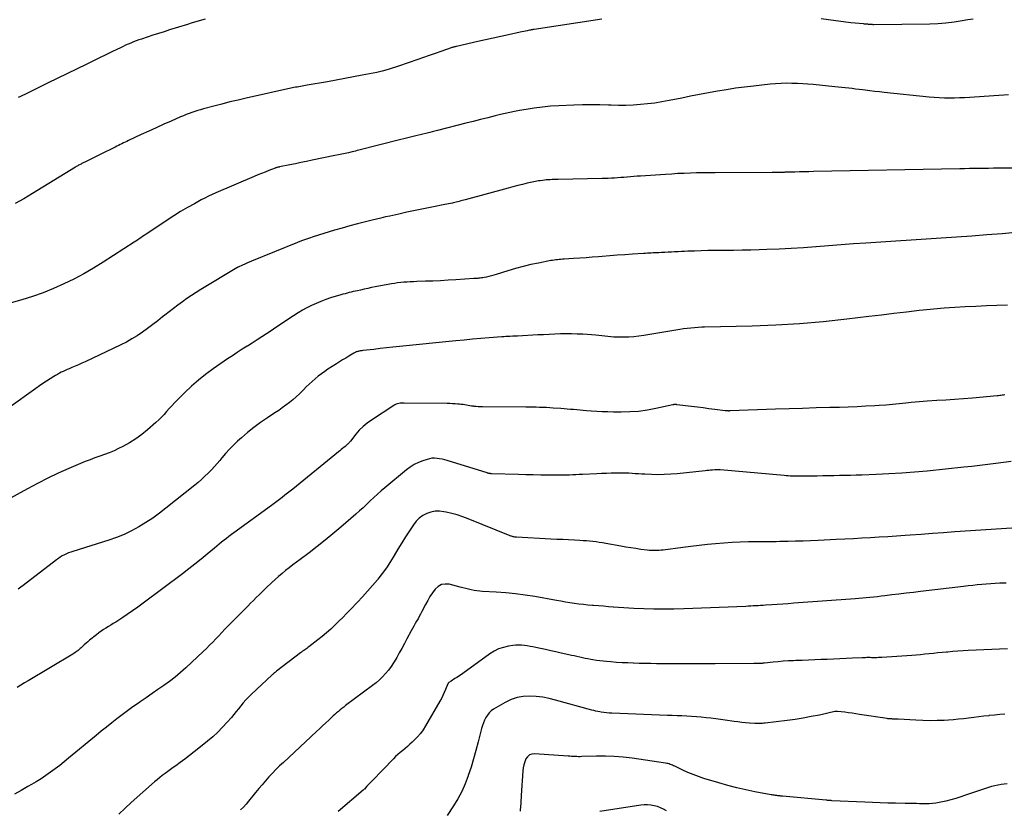
# Model space of a CAD drawing. Units: feet. Extents: x 1995000 to 2000003, y 595000 to 600000.
# Drawn here: x 1995195 to 1995373, y 596199 to 596343 of the extents above; entities that cross this region are included whole.
import ezdxf

# ---------------------------------------------------------------- set-up
doc = ezdxf.new("R2010")
doc.units = ezdxf.units.FT
doc.header["$LTSCALE"] = 100
doc.header["$MEASUREMENT"] = 0
doc.layers.add('CONTOUR INDEX', color=32, linetype='Continuous', lineweight=25)
doc.layers.add('CONTOUR INTERMEDIATE', color=40, linetype='Continuous', lineweight=15)

msp = doc.modelspace()

# ---------------------------------------------------------------- linework, layer by layer
at = {"layer": 'CONTOUR INDEX', "lineweight": 25, "flags": 128}
for points, elevation in [([(1995300.28, 596342.67), (1995287.98, 596340.8), (1995287.87, 596340.78), (1995287.76, 596340.77), (1995287.66, 596340.75), (1995287.55, 596340.73), (1995287.45, 596340.71), (1995287.34, 596340.69), (1995287.24, 596340.67), (1995287.13, 596340.65), (1995286.71, 596340.56), (1995286.4, 596340.49), (1995286.08, 596340.42), (1995285.77, 596340.35), (1995285.46, 596340.28), (1995283.3, 596339.81), (1995281.91, 596339.5), (1995280.52, 596339.2), (1995279.13, 596338.89), (1995277.74, 596338.58), (1995273.88, 596337.72), (1995273.76, 596337.69), (1995273.64, 596337.66), (1995273.52, 596337.63), (1995273.39, 596337.6), (1995273.27, 596337.56), (1995273.15, 596337.53), (1995273.03, 596337.49), (1995272.91, 596337.45), (1995271.05, 596336.79), (1995270, 596336.42), (1995268.95, 596336.05), (1995267.89, 596335.68), (1995266.84, 596335.32), (1995263.38, 596334.12), (1995262.81, 596333.93), (1995262.24, 596333.75), (1995261.66, 596333.58), (1995261.08, 596333.41), (1995260.4, 596333.23), (1995260.16, 596333.17), (1995259.92, 596333.11), (1995259.67, 596333.05), (1995259.42, 596333), (1995256.77, 596332.48), (1995255.19, 596332.17), (1995253.61, 596331.87), (1995252.03, 596331.59), (1995250.45, 596331.31), (1995246.8, 596330.69), (1995246.5, 596330.63), (1995246.2, 596330.58), (1995245.89, 596330.53), (1995245.59, 596330.47), (1995245.29, 596330.41), (1995244.99, 596330.35), (1995244.69, 596330.29), (1995244.39, 596330.23), (1995235.72, 596328.32), (1995234.24, 596327.98), (1995232.77, 596327.63), (1995231.3, 596327.26), (1995229.83, 596326.88), (1995227.96, 596326.38), (1995227.43, 596326.23), (1995226.91, 596326.07), (1995226.38, 596325.9), (1995225.87, 596325.73), (1995225.35, 596325.54), (1995224.84, 596325.34), (1995224.33, 596325.14), (1995223.82, 596324.92), (1995222.1, 596324.18), (1995220.74, 596323.58), (1995219.38, 596322.97), (1995218.03, 596322.35), (1995216.68, 596321.72), (1995214.37, 596320.63), (1995214.06, 596320.48), (1995213.76, 596320.34), (1995213.45, 596320.19), (1995213.15, 596320.04), (1995212.85, 596319.89), (1995212.54, 596319.74), (1995212.24, 596319.59), (1995211.94, 596319.44), (1995209.2, 596318.09), (1995208.6, 596317.8), (1995207.99, 596317.5), (1995207.39, 596317.2), (1995206.79, 596316.9), (1995205.87, 596316.45), (1995205.73, 596316.37), (1995205.58, 596316.3), (1995205.44, 596316.22), (1995205.3, 596316.14), (1995205.16, 596316.06), (1995205.02, 596315.98), (1995204.88, 596315.9), (1995204.75, 596315.82), (1995196.9, 596311), (1995195.35, 596310.08), (1995193.79, 596309.19)], 920), ([(1995367.65, 596342.69), (1995366.73, 596342.52), (1995365.65, 596342.33), (1995364.19, 596342.11), (1995362.73, 596341.94), (1995361.25, 596341.84), (1995359.78, 596341.78), (1995349.63, 596341.66), (1995349.51, 596341.66), (1995349.39, 596341.67), (1995349.27, 596341.67), (1995349.15, 596341.68), (1995349.03, 596341.69), (1995348.92, 596341.7), (1995348.8, 596341.71), (1995348.68, 596341.72), (1995348.53, 596341.73), (1995348.34, 596341.75), (1995348.15, 596341.76), (1995347.96, 596341.78), (1995347.77, 596341.8), (1995345.45, 596342.02), (1995344.11, 596342.17), (1995342.76, 596342.33), (1995341.42, 596342.52), (1995340.08, 596342.72)], 920), ([(1995373.39, 596274.49), (1995373.17, 596274.45), (1995372.95, 596274.41), (1995372.72, 596274.38), (1995372.5, 596274.35), (1995372.27, 596274.32), (1995372.05, 596274.3), (1995367.53, 596273.91), (1995365.92, 596273.78), (1995364.31, 596273.65), (1995362.69, 596273.54), (1995361.08, 596273.43), (1995359.3, 596273.32), (1995358.57, 596273.27), (1995357.85, 596273.21), (1995357.13, 596273.15), (1995356.4, 596273.07), (1995355.43, 596272.97), (1995354.22, 596272.85), (1995353.02, 596272.74), (1995351.8, 596272.64), (1995350.59, 596272.55), (1995349.81, 596272.5), (1995348.21, 596272.4), (1995346.61, 596272.31), (1995345, 596272.25), (1995343.4, 596272.21), (1995341.67, 596272.17), (1995339.19, 596272.1), (1995336.72, 596272.03), (1995334.25, 596271.95), (1995331.78, 596271.87)], 900), ([(1995331.78, 596271.87), (1995323.58, 596271.56), (1995323.52, 596271.56), (1995323.47, 596271.56), (1995323.42, 596271.56), (1995323.36, 596271.55), (1995323.31, 596271.55), (1995323.25, 596271.56), (1995323.2, 596271.56), (1995323.15, 596271.56), (1995323.06, 596271.57), (1995322.96, 596271.57), (1995322.86, 596271.58), (1995322.76, 596271.59), (1995322.66, 596271.6), (1995320.76, 596271.84), (1995319.71, 596271.97), (1995318.66, 596272.1), (1995317.62, 596272.24), (1995316.57, 596272.37), (1995313.91, 596272.7), (1995313.82, 596272.71), (1995313.73, 596272.72), (1995313.63, 596272.72), (1995313.54, 596272.72), (1995313.39, 596272.72), (1995313.37, 596272.72), (1995313.36, 596272.72), (1995313.34, 596272.72), (1995313.32, 596272.71), (1995313.25, 596272.7), (1995313.24, 596272.69), (1995313.22, 596272.69), (1995313.2, 596272.69), (1995313.18, 596272.68), (1995310.09, 596272), (1995308.53, 596271.71), (1995306.95, 596271.49), (1995305.37, 596271.38), (1995303.77, 596271.35), (1995302.37, 596271.36), (1995301.36, 596271.38), (1995300.35, 596271.42), (1995299.34, 596271.48), (1995298.33, 596271.55), (1995297.48, 596271.61), (1995296.9, 596271.66), (1995296.32, 596271.71), (1995295.73, 596271.75), (1995295.15, 596271.8), (1995294.56, 596271.85), (1995293.98, 596271.89), (1995293.4, 596271.94), (1995292.81, 596271.98), (1995291.45, 596272.09), (1995290.83, 596272.13), (1995290.21, 596272.16), (1995289.59, 596272.19), (1995288.97, 596272.21), (1995288.35, 596272.22), (1995287.73, 596272.24), (1995287.11, 596272.24), (1995286.49, 596272.25), (1995278.59, 596272.29), (1995278.21, 596272.29), (1995277.83, 596272.31), (1995277.45, 596272.35), (1995277.08, 596272.39), (1995276.96, 596272.4), (1995276.64, 596272.45), (1995276.33, 596272.49), (1995276.01, 596272.55), (1995275.7, 596272.61), (1995275.39, 596272.66), (1995275.08, 596272.71), (1995274.76, 596272.75), (1995274.44, 596272.78), (1995274.11, 596272.81), (1995273.63, 596272.85), (1995273.14, 596272.88), (1995272.66, 596272.9), (1995272.17, 596272.91), (1995264.38, 596272.99), (1995264.14, 596272.99), (1995263.89, 596272.98), (1995263.65, 596272.95), (1995263.41, 596272.91), (1995263.17, 596272.85), (1995262.94, 596272.78), (1995262.72, 596272.67), (1995262.51, 596272.55), (1995258.43, 596269.9), (1995257.65, 596269.35), (1995256.92, 596268.74), (1995256.25, 596268.07), (1995255.62, 596267.35), (1995254.62, 596266.08), (1995254.52, 596265.96), (1995254.42, 596265.84), (1995254.32, 596265.73), (1995254.22, 596265.62), (1995254.11, 596265.51), (1995254, 596265.4), (1995253.89, 596265.3), (1995253.77, 596265.2), (1995253.49, 596264.97), (1995253.22, 596264.76), (1995252.96, 596264.55), (1995252.7, 596264.34), (1995252.44, 596264.13), (1995244.15, 596257.39), (1995243.68, 596257), (1995243.2, 596256.63), (1995242.72, 596256.25), (1995242.25, 596255.88), (1995241.76, 596255.51), (1995241.28, 596255.15), (1995240.79, 596254.78), (1995240.3, 596254.43), (1995233.49, 596249.47), (1995233.04, 596249.13), (1995232.59, 596248.79), (1995232.14, 596248.44), (1995231.7, 596248.09), (1995231.26, 596247.73), (1995230.83, 596247.37), (1995230.39, 596247.01), (1995229.96, 596246.65), (1995228.64, 596245.55), (1995227.53, 596244.64), (1995226.42, 596243.75), (1995225.29, 596242.88), (1995224.16, 596242.01), (1995216.99, 596236.67), (1995216.04, 596235.97), (1995215.08, 596235.29), (1995214.11, 596234.63), (1995213.13, 596233.98), (1995212.03, 596233.26), (1995211.59, 596232.98), (1995211.15, 596232.7), (1995210.71, 596232.43), (1995210.26, 596232.16), (1995209.82, 596231.88), (1995209.39, 596231.59), (1995208.97, 596231.28), (1995208.56, 596230.96), (1995207.28, 596229.94), (1995206.96, 596229.67), (1995206.64, 596229.4), (1995206.33, 596229.12), (1995206.02, 596228.84), (1995205.76, 596228.59), (1995205.58, 596228.43), (1995205.41, 596228.27), (1995205.22, 596228.12), (1995205.04, 596227.98), (1995204.85, 596227.84), (1995204.65, 596227.7), (1995204.45, 596227.57), (1995204.25, 596227.45), (1995196.12, 596222.61), (1995195.45, 596222.2), (1995194.79, 596221.79), (1995194.14, 596221.36)], 900), ([(1995373.44, 596216.53), (1995372.49, 596216.45), (1995371.53, 596216.37), (1995370.58, 596216.27), (1995370.5, 596216.26), (1995369.59, 596216.16), (1995368.68, 596216.05), (1995367.76, 596215.94), (1995366.85, 596215.82), (1995365.94, 596215.7), (1995365.03, 596215.6), (1995364.11, 596215.52), (1995363.19, 596215.46), (1995362.43, 596215.41), (1995361.13, 596215.36), (1995359.84, 596215.34), (1995358.54, 596215.37), (1995357.24, 596215.42), (1995354.08, 596215.61), (1995353.88, 596215.62), (1995353.69, 596215.63), (1995353.49, 596215.64), (1995353.3, 596215.64), (1995353.19, 596215.65), (1995353.05, 596215.65), (1995352.9, 596215.66), (1995352.76, 596215.66), (1995352.61, 596215.67), (1995352.47, 596215.67), (1995352.33, 596215.69), (1995352.18, 596215.7), (1995352.04, 596215.72), (1995347.02, 596216.49), (1995346.36, 596216.59), (1995345.69, 596216.69), (1995345.03, 596216.78), (1995344.36, 596216.87), (1995343.06, 596217.04), (1995342.95, 596217.05), (1995342.79, 596217.03), (1995342.73, 596217.02), (1995342.67, 596217.01), (1995342.6, 596217), (1995342.54, 596216.99), (1995339.75, 596216.38), (1995338.29, 596216.09), (1995336.83, 596215.82), (1995335.36, 596215.59), (1995333.88, 596215.39), (1995329.9, 596214.9), (1995329.66, 596214.88), (1995329.43, 596214.86), (1995329.19, 596214.84), (1995328.95, 596214.83), (1995328.72, 596214.83), (1995328.48, 596214.83), (1995328.24, 596214.84), (1995328.01, 596214.86), (1995327.08, 596214.93), (1995326.37, 596214.99), (1995325.67, 596215.05), (1995324.97, 596215.13), (1995324.28, 596215.22), (1995322.68, 596215.44), (1995321.81, 596215.56), (1995320.93, 596215.67), (1995320.06, 596215.78), (1995319.19, 596215.89), (1995318.31, 596215.98), (1995317.44, 596216.06), (1995316.56, 596216.13), (1995315.68, 596216.18), (1995314.8, 596216.21), (1995313.92, 596216.25), (1995313.04, 596216.29), (1995312.16, 596216.32), (1995302.1, 596216.69), (1995301.61, 596216.72), (1995301.12, 596216.76), (1995300.63, 596216.82), (1995300.14, 596216.9), (1995299.93, 596216.94), (1995299.55, 596217.02), (1995299.17, 596217.1), (1995298.8, 596217.19), (1995298.43, 596217.28), (1995291.85, 596219.1), (1995290.69, 596219.38), (1995289.53, 596219.6), (1995288.35, 596219.73), (1995287.17, 596219.82), (1995286, 596219.76), (1995284.87, 596219.57), (1995283.79, 596219.19), (1995282.74, 596218.68), (1995280.63, 596217.43), (1995280.2, 596217.13), (1995279.81, 596216.78), (1995279.49, 596216.38), (1995279.2, 596215.93), (1995278.97, 596215.45), (1995278.76, 596214.96), (1995278.58, 596214.45), (1995278.43, 596213.93), (1995277.82, 596211.49), (1995277.42, 596209.96), (1995276.99, 596208.44), (1995276.52, 596206.93), (1995276.03, 596205.43), (1995276, 596205.33), (1995275.45, 596203.91), (1995274.83, 596202.53), (1995274.11, 596201.19), (1995273.33, 596199.89), (1995272.17, 596198.12)], 880)]:
    msp.add_lwpolyline(points, dxfattribs=dict(at, elevation=elevation))
at = {"layer": 'CONTOUR INTERMEDIATE', "lineweight": 25, "flags": 128}
for points, elevation in [([(1995228.26, 596342.65), (1995227.62, 596342.47), (1995226.98, 596342.29), (1995226.35, 596342.1), (1995225.71, 596341.91), (1995225.08, 596341.71), (1995221.81, 596340.7), (1995220.8, 596340.38), (1995219.78, 596340.05), (1995218.76, 596339.73), (1995217.74, 596339.4), (1995216.69, 596339.05), (1995216.2, 596338.89), (1995215.72, 596338.72), (1995215.24, 596338.53), (1995214.77, 596338.33), (1995214.3, 596338.13), (1995213.83, 596337.92), (1995213.37, 596337.7), (1995212.91, 596337.48), (1995211.45, 596336.77), (1995210.26, 596336.2), (1995209.07, 596335.62), (1995207.88, 596335.04), (1995206.69, 596334.46), (1995199.75, 596331.09), (1995198.79, 596330.62), (1995197.82, 596330.15), (1995196.85, 596329.68), (1995195.89, 596329.2), (1995194.75, 596328.65), (1995194.35, 596328.46)], 924), ([(1995374.11, 596328.94), (1995373.23, 596328.87), (1995372.34, 596328.81), (1995371.45, 596328.75), (1995367.04, 596328.46), (1995366.12, 596328.41), (1995365.2, 596328.37), (1995364.28, 596328.35), (1995363.36, 596328.34), (1995362.44, 596328.35), (1995361.52, 596328.39), (1995360.61, 596328.45), (1995359.69, 596328.53), (1995351.53, 596329.37), (1995350.66, 596329.46), (1995349.8, 596329.56), (1995348.93, 596329.66), (1995348.07, 596329.77), (1995347.59, 596329.83), (1995346.96, 596329.9), (1995346.34, 596329.98), (1995345.71, 596330.05), (1995345.08, 596330.12), (1995344.45, 596330.19), (1995343.82, 596330.25), (1995343.19, 596330.32), (1995342.56, 596330.38), (1995338.61, 596330.78), (1995337.67, 596330.86), (1995336.74, 596330.93), (1995335.8, 596330.98), (1995334.86, 596331.01), (1995334.76, 596331.01), (1995333.77, 596331.02), (1995332.79, 596330.99), (1995331.8, 596330.93), (1995330.82, 596330.85), (1995327.8, 596330.53), (1995326.16, 596330.33), (1995324.52, 596330.11), (1995322.89, 596329.86), (1995321.26, 596329.58), (1995319.63, 596329.28), (1995318.01, 596328.97), (1995316.39, 596328.66), (1995314.76, 596328.34), (1995312.47, 596327.88), (1995311.18, 596327.65), (1995309.88, 596327.44), (1995308.57, 596327.28), (1995307.26, 596327.16), (1995305.94, 596327.07), (1995304.62, 596327.02), (1995303.31, 596327.02), (1995301.99, 596327.05), (1995301.49, 596327.07), (1995299.92, 596327.11), (1995298.35, 596327.13), (1995296.78, 596327.11), (1995295.21, 596327.07), (1995292.45, 596326.95), (1995290.96, 596326.86), (1995289.47, 596326.72), (1995287.99, 596326.53), (1995286.51, 596326.29), (1995285.3, 596326.07), (1995284.43, 596325.9), (1995283.57, 596325.73), (1995282.71, 596325.53), (1995281.85, 596325.33), (1995280.9, 596325.09), (1995279.57, 596324.76), (1995278.25, 596324.43), (1995276.92, 596324.09), (1995275.59, 596323.76), (1995270.43, 596322.44), (1995269.96, 596322.32), (1995269.49, 596322.21), (1995269.02, 596322.09), (1995268.55, 596321.97), (1995267.51, 596321.72), (1995266.52, 596321.48), (1995265.53, 596321.23), (1995264.54, 596320.99), (1995263.55, 596320.74), (1995256.15, 596318.88), (1995255.85, 596318.8), (1995255.54, 596318.73), (1995255.24, 596318.65), (1995254.94, 596318.58), (1995254.31, 596318.43), (1995253.69, 596318.29), (1995253.06, 596318.15), (1995252.44, 596318.02), (1995251.82, 596317.89), (1995247.71, 596317.05), (1995246.69, 596316.84), (1995245.66, 596316.63), (1995244.64, 596316.43), (1995243.62, 596316.22), (1995241.78, 596315.85), (1995241.67, 596315.83), (1995241.57, 596315.81), (1995241.47, 596315.78), (1995241.36, 596315.75), (1995241.26, 596315.73), (1995241.16, 596315.69), (1995241.06, 596315.66), (1995240.96, 596315.62), (1995239.83, 596315.18), (1995239.16, 596314.92), (1995238.5, 596314.66), (1995237.84, 596314.39), (1995237.18, 596314.11), (1995230.19, 596311.12), (1995229.53, 596310.82), (1995228.87, 596310.51), (1995228.21, 596310.19), (1995227.57, 596309.85), (1995226.32, 596309.17), (1995225.06, 596308.47), (1995223.82, 596307.74), (1995222.6, 596306.98), (1995221.39, 596306.2), (1995217.84, 596303.83), (1995217.53, 596303.62), (1995217.22, 596303.41), (1995216.92, 596303.2), (1995216.62, 596302.99), (1995216.31, 596302.78), (1995216.01, 596302.57), (1995215.7, 596302.37), (1995215.39, 596302.17), (1995209.74, 596298.54), (1995208, 596297.47), (1995206.23, 596296.45), (1995204.43, 596295.5), (1995202.6, 596294.6), (1995200.73, 596293.78), (1995198.84, 596293.02), (1995196.92, 596292.35), (1995194.97, 596291.74), (1995188.5, 596289.89)], 916), ([(1995380.14, 596315.65), (1995372.21, 596315.6), (1995371.34, 596315.6), (1995370.47, 596315.59), (1995369.6, 596315.58), (1995368.73, 596315.56), (1995367.86, 596315.54), (1995366.99, 596315.53), (1995366.12, 596315.51), (1995365.25, 596315.5), (1995338.71, 596314.99), (1995337.86, 596314.98), (1995337, 596314.96), (1995336.15, 596314.94), (1995335.29, 596314.92), (1995333.8, 596314.88), (1995333.69, 596314.88), (1995333.58, 596314.87), (1995333.47, 596314.87), (1995333.36, 596314.86), (1995333.25, 596314.85), (1995333.15, 596314.85), (1995333.04, 596314.84), (1995332.93, 596314.84), (1995332.83, 596314.84), (1995332.72, 596314.83), (1995332.61, 596314.83), (1995332.51, 596314.83), (1995332.21, 596314.83), (1995331.96, 596314.83), (1995331.71, 596314.83), (1995331.45, 596314.83), (1995331.2, 596314.83), (1995320.83, 596314.8), (1995319.71, 596314.79), (1995318.58, 596314.78), (1995317.46, 596314.75), (1995316.34, 596314.72), (1995315.21, 596314.68), (1995314.09, 596314.63), (1995312.97, 596314.56), (1995311.85, 596314.49), (1995307.26, 596314.18), (1995306.67, 596314.14), (1995306.07, 596314.09), (1995305.48, 596314.04), (1995304.88, 596313.99), (1995304.82, 596313.99), (1995304.25, 596313.94), (1995303.69, 596313.9), (1995303.13, 596313.86), (1995302.56, 596313.82), (1995302, 596313.78), (1995301.44, 596313.75), (1995300.87, 596313.74), (1995300.31, 596313.72), (1995292.34, 596313.57), (1995291.98, 596313.57), (1995291.62, 596313.56), (1995291.27, 596313.55), (1995290.91, 596313.53), (1995290.55, 596313.51), (1995290.19, 596313.49), (1995289.84, 596313.45), (1995289.48, 596313.41), (1995289.05, 596313.35), (1995288.77, 596313.31), (1995288.48, 596313.26), (1995288.2, 596313.2), (1995287.92, 596313.14), (1995286.73, 596312.87), (1995285.86, 596312.66), (1995284.99, 596312.45), (1995284.12, 596312.23), (1995283.25, 596312), (1995275.48, 596309.89), (1995275.2, 596309.82), (1995274.93, 596309.74), (1995274.66, 596309.67), (1995274.38, 596309.59), (1995274.11, 596309.52), (1995273.84, 596309.45), (1995273.56, 596309.38), (1995273.29, 596309.32), (1995273.15, 596309.29), (1995272.81, 596309.21), (1995272.46, 596309.14), (1995272.12, 596309.07), (1995271.77, 596309), (1995269.44, 596308.56), (1995267.92, 596308.26), (1995266.41, 596307.95), (1995264.9, 596307.63), (1995263.4, 596307.3), (1995261.78, 596306.94), (1995260.98, 596306.76), (1995260.17, 596306.57), (1995259.37, 596306.38), (1995258.56, 596306.19), (1995257.35, 596305.89), (1995255.94, 596305.53), (1995254.53, 596305.16), (1995253.14, 596304.76), (1995251.74, 596304.35), (1995247.9, 596303.18), (1995247.18, 596302.94), (1995246.46, 596302.7), (1995245.75, 596302.43), (1995245.04, 596302.16), (1995236.68, 596298.74), (1995236.27, 596298.57), (1995235.86, 596298.39), (1995235.45, 596298.21), (1995235.04, 596298.03), (1995234.27, 596297.67), (1995234.24, 596297.66), (1995234.22, 596297.65), (1995234.2, 596297.64), (1995234.18, 596297.63), (1995234.09, 596297.58), (1995234.07, 596297.57), (1995234.05, 596297.56), (1995234.03, 596297.55), (1995234.01, 596297.54), (1995227.5, 596293.6), (1995226.64, 596293.07), (1995225.8, 596292.52), (1995224.96, 596291.96), (1995224.13, 596291.38), (1995223.32, 596290.78), (1995222.51, 596290.18), (1995221.71, 596289.56), (1995220.92, 596288.93), (1995220.55, 596288.63), (1995219.65, 596287.92), (1995218.74, 596287.22), (1995217.82, 596286.53), (1995216.9, 596285.86), (1995215.95, 596285.22), (1995214.98, 596284.62), (1995213.98, 596284.07), (1995212.96, 596283.56), (1995206.49, 596280.5), (1995205.89, 596280.22), (1995205.29, 596279.95), (1995204.68, 596279.68), (1995204.07, 596279.42), (1995203.57, 596279.22), (1995203.21, 596279.06), (1995202.86, 596278.9), (1995202.5, 596278.74), (1995202.15, 596278.57), (1995201.8, 596278.39), (1995201.45, 596278.2), (1995201.12, 596278.01), (1995200.78, 596277.8), (1995200.13, 596277.39), (1995199.48, 596276.97), (1995198.83, 596276.55), (1995198.2, 596276.11), (1995197.56, 596275.66), (1995192.61, 596272.12)], 912), ([(1995375.9, 596303.99), (1995372.93, 596303.73), (1995370.16, 596303.5), (1995367.4, 596303.28), (1995364.63, 596303.08), (1995361.86, 596302.89), (1995348.21, 596302.01), (1995345.95, 596301.86), (1995343.69, 596301.71), (1995341.44, 596301.54), (1995339.18, 596301.36), (1995339.12, 596301.35), (1995336.89, 596301.19), (1995334.66, 596301.04), (1995332.43, 596300.93), (1995330.2, 596300.85), (1995328.85, 596300.8), (1995327.29, 596300.76), (1995325.74, 596300.72), (1995324.19, 596300.7), (1995322.63, 596300.69), (1995321.94, 596300.69), (1995320.73, 596300.68), (1995319.53, 596300.66), (1995318.32, 596300.62), (1995317.11, 596300.58), (1995315.9, 596300.53), (1995315.3, 596300.5), (1995314.7, 596300.48), (1995314.1, 596300.45), (1995313.5, 596300.42), (1995313.48, 596300.42), (1995312.89, 596300.39), (1995312.3, 596300.36), (1995311.71, 596300.33), (1995311.12, 596300.3), (1995310.63, 596300.28), (1995310.28, 596300.26), (1995309.94, 596300.24), (1995309.59, 596300.23), (1995309.24, 596300.21), (1995308.89, 596300.19), (1995308.55, 596300.17), (1995308.2, 596300.15), (1995307.85, 596300.13), (1995305.81, 596300), (1995304.45, 596299.91), (1995303.08, 596299.81), (1995301.71, 596299.71), (1995300.35, 596299.6), (1995299.68, 596299.55), (1995298.54, 596299.46), (1995297.4, 596299.37), (1995296.26, 596299.29), (1995295.12, 596299.21), (1995293.46, 596299.1), (1995293.15, 596299.08), (1995292.84, 596299.06), (1995292.53, 596299.03), (1995292.22, 596299.01), (1995291.91, 596298.98), (1995291.6, 596298.94), (1995291.29, 596298.89), (1995290.99, 596298.84), (1995288.77, 596298.41), (1995287.36, 596298.11), (1995285.96, 596297.78), (1995284.58, 596297.41), (1995283.2, 596297), (1995281.09, 596296.34), (1995280.66, 596296.21), (1995280.22, 596296.08), (1995279.78, 596295.97), (1995279.33, 596295.87), (1995278.91, 596295.78), (1995278.67, 596295.74), (1995278.44, 596295.7), (1995278.21, 596295.67), (1995277.97, 596295.64), (1995277.73, 596295.62), (1995277.49, 596295.6), (1995277.26, 596295.58), (1995277.02, 596295.57), (1995273.74, 596295.35), (1995272.37, 596295.27), (1995270.99, 596295.2), (1995269.62, 596295.14), (1995268.25, 596295.09), (1995266.66, 596295.04), (1995266.08, 596295.02), (1995265.5, 596294.99), (1995264.92, 596294.96), (1995264.35, 596294.92), (1995263.77, 596294.87), (1995263.2, 596294.8), (1995262.63, 596294.72), (1995262.06, 596294.62), (1995259.13, 596294.07), (1995258.46, 596293.94), (1995257.8, 596293.8), (1995257.13, 596293.66), (1995256.47, 596293.51), (1995255.9, 596293.38), (1995255.53, 596293.29), (1995255.15, 596293.21), (1995254.77, 596293.12), (1995254.4, 596293.03), (1995254.02, 596292.94), (1995253.65, 596292.84), (1995253.27, 596292.74), (1995252.9, 596292.63), (1995251.02, 596292.06), (1995250.14, 596291.77), (1995249.27, 596291.45), (1995248.41, 596291.09), (1995247.56, 596290.7), (1995246.74, 596290.27), (1995245.92, 596289.83), (1995245.12, 596289.35), (1995244.33, 596288.85), (1995243.65, 596288.41), (1995242.66, 596287.75), (1995241.66, 596287.09), (1995240.67, 596286.42), (1995239.68, 596285.76), (1995239.4, 596285.57), (1995238.54, 596285), (1995237.69, 596284.44), (1995236.82, 596283.89), (1995235.95, 596283.34), (1995235.89, 596283.31), (1995235, 596282.75), (1995234.1, 596282.17), (1995233.22, 596281.59), (1995232.34, 596281), (1995229.7, 596279.19), (1995228.34, 596278.2), (1995227.03, 596277.17), (1995225.77, 596276.06), (1995224.55, 596274.91), (1995223.17, 596273.52), (1995222.68, 596273.02), (1995222.2, 596272.51), (1995221.73, 596271.99), (1995221.27, 596271.46), (1995220.81, 596270.93), (1995220.33, 596270.42), (1995219.83, 596269.93), (1995219.31, 596269.46), (1995217.83, 596268.15), (1995216.78, 596267.29), (1995215.69, 596266.49), (1995214.53, 596265.78), (1995213.34, 596265.13), (1995212.56, 596264.74), (1995211.72, 596264.35), (1995210.87, 596263.98), (1995210, 596263.65), (1995209.13, 596263.34), (1995208.25, 596263.04), (1995207.37, 596262.72), (1995206.51, 596262.39), (1995205.65, 596262.03), (1995203.51, 596261.11), (1995201.59, 596260.26), (1995199.7, 596259.36), (1995197.84, 596258.41), (1995195.99, 596257.43), (1995192.29, 596255.38)], 908), ([(1995373.9, 596290.75), (1995371.99, 596290.68), (1995370.07, 596290.61), (1995368.15, 596290.53), (1995366.23, 596290.45), (1995364.32, 596290.35), (1995362.4, 596290.22), (1995360.49, 596290.05), (1995358.58, 596289.86), (1995357.84, 596289.77), (1995355.56, 596289.51), (1995353.28, 596289.25), (1995351, 596288.97), (1995348.72, 596288.69), (1995344.73, 596288.19), (1995340.46, 596287.73), (1995336.17, 596287.35), (1995331.88, 596287.11), (1995327.58, 596286.96), (1995318.9, 596286.78), (1995318.88, 596286.78), (1995318.86, 596286.78), (1995318.84, 596286.78), (1995318.82, 596286.78), (1995318.75, 596286.78), (1995318.73, 596286.78), (1995318.71, 596286.78), (1995318.69, 596286.78), (1995318.67, 596286.78), (1995318.53, 596286.77), (1995318.42, 596286.77), (1995317.08, 596286.66), (1995316.42, 596286.6), (1995315.76, 596286.53), (1995315.1, 596286.44), (1995314.45, 596286.34), (1995307.87, 596285.26), (1995306.97, 596285.14), (1995306.07, 596285.04), (1995305.17, 596284.98), (1995304.26, 596284.95), (1995303.54, 596284.94), (1995303, 596284.95), (1995302.45, 596284.97), (1995301.91, 596285.02), (1995301.37, 596285.08), (1995300.83, 596285.15), (1995300.28, 596285.21), (1995299.74, 596285.26), (1995299.2, 596285.31), (1995296.82, 596285.47), (1995295.8, 596285.52), (1995294.78, 596285.55), (1995293.77, 596285.55), (1995292.75, 596285.53), (1995291.73, 596285.49), (1995290.71, 596285.45), (1995289.69, 596285.4), (1995288.67, 596285.35), (1995284.96, 596285.14), (1995284.85, 596285.14), (1995284.74, 596285.13), (1995284.63, 596285.13), (1995284.52, 596285.12), (1995284.42, 596285.12), (1995284.31, 596285.12), (1995284.2, 596285.11), (1995284.09, 596285.11), (1995283.57, 596285.09), (1995283.21, 596285.07), (1995282.84, 596285.06), (1995282.47, 596285.03), (1995282.11, 596285), (1995279.81, 596284.82), (1995278.29, 596284.69), (1995276.78, 596284.56), (1995275.27, 596284.42), (1995273.75, 596284.27), (1995263.52, 596283.24), (1995262.36, 596283.12), (1995261.2, 596283), (1995260.04, 596282.87), (1995258.88, 596282.74), (1995256.88, 596282.52), (1995256.72, 596282.5), (1995256.56, 596282.47), (1995256.4, 596282.45), (1995256.24, 596282.42), (1995256.15, 596282.41), (1995256.03, 596282.38), (1995255.92, 596282.35), (1995255.8, 596282.32), (1995255.69, 596282.27), (1995255.58, 596282.23), (1995255.48, 596282.18), (1995255.37, 596282.12), (1995255.27, 596282.06), (1995254.34, 596281.5), (1995253.78, 596281.16), (1995253.22, 596280.82), (1995252.66, 596280.47), (1995252.11, 596280.11), (1995250.56, 596279.12), (1995249.96, 596278.72), (1995249.37, 596278.29), (1995248.79, 596277.85), (1995248.23, 596277.39), (1995247.69, 596276.9), (1995247.16, 596276.41), (1995246.63, 596275.91), (1995246.12, 596275.4), (1995245.93, 596275.21), (1995245.36, 596274.65), (1995244.78, 596274.11), (1995244.17, 596273.58), (1995243.55, 596273.08), (1995242.91, 596272.6), (1995242.26, 596272.12), (1995241.61, 596271.66), (1995240.94, 596271.22), (1995239.56, 596270.3), (1995238.33, 596269.46), (1995237.13, 596268.57), (1995235.97, 596267.64), (1995234.84, 596266.66), (1995234.16, 596266.06), (1995233.4, 596265.35), (1995232.67, 596264.61), (1995231.97, 596263.85), (1995231.29, 596263.06), (1995230.9, 596262.58), (1995230.43, 596262.02), (1995229.94, 596261.47), (1995229.45, 596260.93), (1995228.94, 596260.41), (1995228.82, 596260.28), (1995228.23, 596259.7), (1995227.63, 596259.14), (1995227.01, 596258.6), (1995226.38, 596258.08), (1995221.15, 596253.9), (1995219.96, 596252.99), (1995218.75, 596252.11), (1995217.49, 596251.3), (1995216.22, 596250.51), (1995214.9, 596249.81), (1995213.55, 596249.16), (1995212.17, 596248.6), (1995210.76, 596248.11), (1995204.27, 596246.07), (1995203.87, 596245.93), (1995203.47, 596245.79), (1995203.09, 596245.62), (1995202.71, 596245.44), (1995202.34, 596245.24), (1995201.97, 596245.03), (1995201.62, 596244.8), (1995201.28, 596244.55), (1995195.25, 596239.91), (1995194.8, 596239.57), (1995194.35, 596239.23)], 904), ([(1995374.57, 596262.41), (1995371.78, 596262.04), (1995370.33, 596261.85), (1995368.87, 596261.67), (1995367.41, 596261.5), (1995365.95, 596261.35), (1995359.34, 596260.66), (1995357.03, 596260.44), (1995354.71, 596260.25), (1995352.39, 596260.12), (1995350.07, 596260.01), (1995347.44, 596259.92), (1995346.43, 596259.89), (1995345.42, 596259.86), (1995344.42, 596259.84), (1995343.41, 596259.82), (1995342.4, 596259.8), (1995341.39, 596259.79), (1995340.39, 596259.77), (1995339.38, 596259.75), (1995336.3, 596259.7), (1995335.93, 596259.7), (1995335.56, 596259.7), (1995335.2, 596259.72), (1995334.83, 596259.73), (1995334.47, 596259.75), (1995334.1, 596259.78), (1995333.74, 596259.81), (1995333.37, 596259.84), (1995321.72, 596260.88), (1995321.6, 596260.89), (1995321.49, 596260.9), (1995321.37, 596260.9), (1995321.25, 596260.9), (1995321.13, 596260.9), (1995321.01, 596260.9), (1995320.89, 596260.89), (1995320.78, 596260.88), (1995320.34, 596260.84), (1995320.01, 596260.8), (1995319.67, 596260.77), (1995319.34, 596260.73), (1995319, 596260.7), (1995313.93, 596260.16), (1995312.77, 596260.06), (1995311.6, 596260), (1995310.44, 596259.98), (1995309.27, 596260.01), (1995308.1, 596260.06), (1995307.52, 596260.09), (1995306.93, 596260.12), (1995306.34, 596260.16), (1995305.75, 596260.21), (1995305.17, 596260.25), (1995304.58, 596260.28), (1995303.99, 596260.29), (1995303.41, 596260.29), (1995302.84, 596260.28), (1995301.96, 596260.27), (1995301.09, 596260.24), (1995300.22, 596260.21), (1995299.35, 596260.17), (1995296.75, 596260.02), (1995296.16, 596260), (1995295.57, 596259.97), (1995294.99, 596259.95), (1995294.4, 596259.93), (1995293.81, 596259.92), (1995293.23, 596259.91), (1995292.64, 596259.91), (1995292.05, 596259.91), (1995290.53, 596259.92), (1995289.18, 596259.93), (1995287.83, 596259.95), (1995286.47, 596259.98), (1995285.12, 596260.02), (1995280.23, 596260.17), (1995280.13, 596260.18), (1995280.03, 596260.19), (1995279.93, 596260.2), (1995279.83, 596260.22), (1995279.73, 596260.24), (1995279.63, 596260.26), (1995279.53, 596260.29), (1995279.43, 596260.31), (1995272.2, 596262.56), (1995271.75, 596262.69), (1995271.29, 596262.8), (1995270.83, 596262.89), (1995270.36, 596262.96), (1995269.9, 596262.99), (1995269.44, 596262.98), (1995268.99, 596262.9), (1995268.54, 596262.78), (1995267.78, 596262.52), (1995266.98, 596262.2), (1995266.22, 596261.82), (1995265.49, 596261.37), (1995264.8, 596260.86), (1995260.86, 596257.63), (1995260.19, 596257.05), (1995259.52, 596256.47), (1995258.87, 596255.86), (1995258.23, 596255.24), (1995257.6, 596254.62), (1995256.95, 596254.01), (1995256.3, 596253.42), (1995255.63, 596252.83), (1995252.87, 596250.45), (1995251.46, 596249.26), (1995250.03, 596248.09), (1995248.58, 596246.95), (1995247.12, 596245.84), (1995245.49, 596244.62), (1995244.83, 596244.12), (1995244.17, 596243.62), (1995243.52, 596243.11), (1995242.87, 596242.6), (1995242.23, 596242.07), (1995241.6, 596241.54), (1995240.98, 596240.98), (1995240.37, 596240.42), (1995240.13, 596240.19), (1995239.61, 596239.69), (1995239.09, 596239.19), (1995238.57, 596238.69), (1995238.06, 596238.18), (1995237.54, 596237.68), (1995237.03, 596237.17), (1995236.52, 596236.66), (1995236.01, 596236.15), (1995232.39, 596232.51), (1995231.83, 596231.94), (1995231.27, 596231.37), (1995230.72, 596230.78), (1995230.18, 596230.19), (1995229.63, 596229.61), (1995229.07, 596229.04), (1995228.5, 596228.47), (1995227.92, 596227.92), (1995224.75, 596224.97), (1995223.79, 596224.11), (1995222.8, 596223.28), (1995221.78, 596222.49), (1995220.74, 596221.73), (1995219.68, 596220.99), (1995218.62, 596220.26), (1995217.55, 596219.52), (1995216.49, 596218.79), (1995216.15, 596218.56), (1995215.16, 596217.87), (1995214.17, 596217.17), (1995213.21, 596216.44), (1995212.25, 596215.7), (1995211.3, 596214.95), (1995210.35, 596214.2), (1995209.41, 596213.44), (1995208.48, 596212.67), (1995203.49, 596208.55), (1995202.68, 596207.89), (1995201.86, 596207.25), (1995201.04, 596206.62), (1995200.2, 596206), (1995199.35, 596205.41), (1995198.49, 596204.83), (1995197.61, 596204.28), (1995196.72, 596203.75), (1995196.09, 596203.39), (1995194.88, 596202.7), (1995193.65, 596202.03)], 896), ([(1995374.67, 596250.3), (1995364.32, 596249.6), (1995362.3, 596249.46), (1995360.28, 596249.31), (1995358.25, 596249.17), (1995356.23, 596249.03), (1995355.32, 596248.96), (1995353.75, 596248.85), (1995352.19, 596248.74), (1995350.62, 596248.64), (1995349.05, 596248.54), (1995347.48, 596248.45), (1995345.92, 596248.36), (1995344.35, 596248.28), (1995342.78, 596248.21), (1995339.53, 596248.06), (1995338.16, 596248), (1995336.79, 596247.95), (1995335.42, 596247.91), (1995334.06, 596247.88), (1995332.55, 596247.85), (1995331.94, 596247.84), (1995331.32, 596247.83), (1995330.71, 596247.82), (1995330.09, 596247.81), (1995326.89, 596247.78), (1995325.39, 596247.75), (1995323.9, 596247.69), (1995322.4, 596247.59), (1995320.91, 596247.47), (1995319.42, 596247.32), (1995317.93, 596247.16), (1995316.45, 596246.98), (1995314.96, 596246.79), (1995311.4, 596246.31), (1995311.04, 596246.27), (1995310.67, 596246.24), (1995310.31, 596246.22), (1995309.94, 596246.21), (1995309.57, 596246.21), (1995309.21, 596246.22), (1995308.84, 596246.25), (1995308.48, 596246.29), (1995307.37, 596246.44), (1995306.45, 596246.57), (1995305.53, 596246.7), (1995304.62, 596246.85), (1995303.71, 596247.01), (1995300.97, 596247.5), (1995300.39, 596247.6), (1995299.81, 596247.69), (1995299.22, 596247.78), (1995298.63, 596247.85), (1995298.05, 596247.92), (1995297.46, 596247.97), (1995296.87, 596248.02), (1995296.28, 596248.05), (1995295.31, 596248.1), (1995294.23, 596248.15), (1995293.16, 596248.21), (1995292.08, 596248.26), (1995291, 596248.32), (1995284.76, 596248.64), (1995284.62, 596248.65), (1995284.47, 596248.67), (1995284.32, 596248.7), (1995284.18, 596248.73), (1995284.04, 596248.77), (1995283.89, 596248.81), (1995283.76, 596248.86), (1995283.62, 596248.91), (1995275.98, 596251.99), (1995275.01, 596252.35), (1995274.03, 596252.68), (1995273.03, 596252.95), (1995272.02, 596253.19), (1995271.6, 596253.28), (1995270.81, 596253.38), (1995270.02, 596253.37), (1995269.25, 596253.21), (1995268.49, 596252.95), (1995267.79, 596252.56), (1995267.14, 596252.1), (1995266.58, 596251.54), (1995266.08, 596250.91), (1995265.36, 596249.82), (1995264.64, 596248.72), (1995263.94, 596247.6), (1995263.25, 596246.48), (1995262.58, 596245.34), (1995261.9, 596244.22), (1995261.18, 596243.12), (1995260.41, 596242.06), (1995259.6, 596241.02), (1995259.53, 596240.94), (1995258.66, 596239.89), (1995257.76, 596238.85), (1995256.84, 596237.84), (1995255.9, 596236.84), (1995254.66, 596235.55), (1995253.95, 596234.82), (1995253.23, 596234.1), (1995252.51, 596233.39), (1995251.79, 596232.68), (1995251.05, 596231.98), (1995250.29, 596231.31), (1995249.52, 596230.66), (1995248.72, 596230.03), (1995247.07, 596228.76), (1995246.89, 596228.62), (1995246.7, 596228.48), (1995246.52, 596228.35), (1995246.33, 596228.22), (1995246.15, 596228.08), (1995245.96, 596227.95), (1995245.78, 596227.81), (1995245.6, 596227.68), (1995241.23, 596224.32), (1995241.13, 596224.25), (1995241.03, 596224.17), (1995240.92, 596224.09), (1995240.82, 596224.01), (1995240.72, 596223.93), (1995240.62, 596223.84), (1995240.53, 596223.76), (1995240.43, 596223.67), (1995236.6, 596220.08), (1995236.11, 596219.6), (1995235.64, 596219.11), (1995235.19, 596218.59), (1995234.76, 596218.06), (1995234.33, 596217.52), (1995233.9, 596216.99), (1995233.46, 596216.46), (1995233.02, 596215.94), (1995232.28, 596215.09), (1995231.43, 596214.17), (1995230.56, 596213.28), (1995229.63, 596212.44), (1995228.68, 596211.63), (1995227.09, 596210.34), (1995226.25, 596209.68), (1995225.41, 596209.02), (1995224.56, 596208.37), (1995223.7, 596207.74), (1995222.96, 596207.19), (1995222.46, 596206.83), (1995221.97, 596206.48), (1995221.48, 596206.12), (1995220.98, 596205.76), (1995220.49, 596205.4), (1995220.01, 596205.03), (1995219.54, 596204.64), (1995219.08, 596204.25), (1995214.84, 596200.5), (1995213.72, 596199.46), (1995212.62, 596198.4)], 892), ([(1995373.66, 596240.33), (1995372.72, 596240.29), (1995372.51, 596240.28), (1995371.69, 596240.25), (1995370.86, 596240.21), (1995370.04, 596240.15), (1995369.22, 596240.08), (1995368.4, 596240), (1995367.58, 596239.91), (1995366.76, 596239.82), (1995365.94, 596239.73), (1995358.13, 596238.8), (1995356.82, 596238.64), (1995355.51, 596238.48), (1995354.2, 596238.33), (1995352.9, 596238.17), (1995351.63, 596238.01), (1995350.96, 596237.93), (1995350.28, 596237.85), (1995349.61, 596237.78), (1995348.93, 596237.7), (1995348.25, 596237.64), (1995347.58, 596237.57), (1995346.9, 596237.52), (1995346.22, 596237.47), (1995335.12, 596236.65), (1995334.11, 596236.58), (1995333.11, 596236.51), (1995332.1, 596236.44), (1995331.1, 596236.38), (1995329.99, 596236.31), (1995329.54, 596236.28), (1995329.09, 596236.25), (1995328.64, 596236.22), (1995328.19, 596236.19), (1995327.74, 596236.17), (1995327.29, 596236.14), (1995326.83, 596236.12), (1995326.38, 596236.1), (1995315.13, 596235.67), (1995313.31, 596235.62), (1995311.5, 596235.59), (1995309.68, 596235.61), (1995307.87, 596235.65), (1995306.1, 596235.72), (1995305.17, 596235.76), (1995304.24, 596235.81), (1995303.32, 596235.87), (1995302.39, 596235.95), (1995302.35, 596235.95), (1995301.45, 596236.03), (1995300.54, 596236.11), (1995299.64, 596236.18), (1995298.73, 596236.25), (1995298.57, 596236.26), (1995297.75, 596236.33), (1995296.93, 596236.42), (1995296.11, 596236.52), (1995295.29, 596236.63), (1995294.48, 596236.76), (1995293.67, 596236.89), (1995292.85, 596237.02), (1995292.04, 596237.16), (1995288.1, 596237.86), (1995286.36, 596238.13), (1995284.61, 596238.36), (1995282.86, 596238.54), (1995281.11, 596238.67), (1995278.63, 596238.81), (1995278.11, 596238.86), (1995277.59, 596238.92), (1995277.08, 596239), (1995276.57, 596239.1), (1995276.07, 596239.22), (1995275.56, 596239.34), (1995275.05, 596239.46), (1995274.55, 596239.59), (1995272.55, 596240.1), (1995271.82, 596240.15), (1995271.14, 596240.04), (1995270.54, 596239.7), (1995269.99, 596239.21), (1995269.52, 596238.54), (1995269.07, 596237.87), (1995268.66, 596237.17), (1995268.27, 596236.45), (1995267.61, 596235.14), (1995267.38, 596234.7), (1995267.14, 596234.26), (1995266.9, 596233.82), (1995266.65, 596233.39), (1995266.39, 596232.96), (1995266.15, 596232.53), (1995265.9, 596232.09), (1995265.67, 596231.65), (1995264.89, 596230.18), (1995264.43, 596229.33), (1995263.97, 596228.48), (1995263.5, 596227.64), (1995263.03, 596226.8), (1995262.87, 596226.52), (1995262.45, 596225.84), (1995262.01, 596225.17), (1995261.52, 596224.54), (1995261.01, 596223.92), (1995260.46, 596223.33), (1995259.89, 596222.77), (1995259.28, 596222.25), (1995258.65, 596221.74), (1995253.76, 596218.08), (1995253.43, 596217.82), (1995253.1, 596217.56), (1995252.77, 596217.3), (1995252.44, 596217.04), (1995252.12, 596216.77), (1995251.81, 596216.49), (1995251.49, 596216.21), (1995251.19, 596215.92), (1995250.69, 596215.46), (1995250.14, 596214.94), (1995249.59, 596214.42), (1995249.03, 596213.9), (1995248.48, 596213.39), (1995242.46, 596207.79), (1995241.78, 596207.15), (1995241.12, 596206.49), (1995240.47, 596205.82), (1995239.84, 596205.14), (1995239.22, 596204.44), (1995238.61, 596203.74), (1995238.01, 596203.03), (1995237.42, 596202.31), (1995236.16, 596200.76), (1995235.69, 596200.2), (1995235.2, 596199.67), (1995234.68, 596199.15)], 888), ([(1995373.91, 596228.41), (1995366.75, 596228.06), (1995365.83, 596228.01), (1995364.91, 596227.95), (1995363.99, 596227.88), (1995363.07, 596227.81), (1995362.81, 596227.79), (1995362.02, 596227.72), (1995361.24, 596227.64), (1995360.46, 596227.57), (1995359.67, 596227.49), (1995358.89, 596227.41), (1995358.11, 596227.33), (1995357.32, 596227.27), (1995356.54, 596227.21), (1995351.11, 596226.82), (1995350.8, 596226.8), (1995350.48, 596226.79), (1995350.17, 596226.78), (1995349.86, 596226.78), (1995349.8, 596226.78), (1995349.51, 596226.78), (1995349.23, 596226.78), (1995348.95, 596226.79), (1995348.67, 596226.79), (1995348.39, 596226.79), (1995348.1, 596226.78), (1995347.82, 596226.77), (1995347.54, 596226.76), (1995345.79, 596226.68), (1995344.64, 596226.62), (1995343.48, 596226.57), (1995342.33, 596226.52), (1995341.17, 596226.48), (1995340.08, 596226.44), (1995338.93, 596226.39), (1995337.78, 596226.35), (1995336.64, 596226.3), (1995335.49, 596226.26), (1995335.05, 596226.24), (1995334.13, 596226.19), (1995333.2, 596226.13), (1995332.27, 596226.06), (1995331.35, 596225.97), (1995329.77, 596225.81), (1995329.63, 596225.79), (1995329.5, 596225.78), (1995329.37, 596225.76), (1995329.23, 596225.75), (1995329.16, 596225.74), (1995329.07, 596225.73), (1995328.97, 596225.73), (1995328.87, 596225.72), (1995328.77, 596225.72), (1995328.68, 596225.72), (1995328.58, 596225.72), (1995328.48, 596225.72), (1995328.38, 596225.72), (1995328.34, 596225.72), (1995328.21, 596225.72), (1995328.09, 596225.72), (1995327.97, 596225.72), (1995327.85, 596225.72), (1995320.84, 596225.69), (1995319.62, 596225.69), (1995318.39, 596225.68), (1995317.16, 596225.67), (1995315.94, 596225.66), (1995314.71, 596225.66), (1995313.48, 596225.66), (1995312.25, 596225.66), (1995311.03, 596225.68), (1995310.19, 596225.69), (1995309.15, 596225.71), (1995308.11, 596225.73), (1995307.06, 596225.75), (1995306.02, 596225.78), (1995305.98, 596225.79), (1995304.96, 596225.83), (1995303.94, 596225.88), (1995302.93, 596225.94), (1995301.91, 596226.01), (1995301.1, 596226.08), (1995300.49, 596226.14), (1995299.88, 596226.21), (1995299.27, 596226.3), (1995298.66, 596226.4), (1995298.25, 596226.47), (1995297.75, 596226.57), (1995297.25, 596226.66), (1995296.75, 596226.77), (1995296.25, 596226.88), (1995295.75, 596226.99), (1995295.25, 596227.1), (1995294.75, 596227.21), (1995294.26, 596227.32), (1995292.86, 596227.63), (1995291.93, 596227.84), (1995290.99, 596228.05), (1995290.06, 596228.25), (1995289.12, 596228.46), (1995288.29, 596228.64), (1995287.77, 596228.74), (1995287.25, 596228.84), (1995286.73, 596228.93), (1995286.21, 596229), (1995285.69, 596229.05), (1995285.16, 596229.07), (1995284.64, 596229.04), (1995284.12, 596228.98), (1995283.31, 596228.86), (1995282.41, 596228.66), (1995281.54, 596228.37), (1995280.73, 596227.96), (1995279.94, 596227.48), (1995275.06, 596223.94), (1995274.79, 596223.75), (1995274.51, 596223.56), (1995274.23, 596223.38), (1995273.94, 596223.2), (1995273.83, 596223.13), (1995273.6, 596222.99), (1995273.37, 596222.84), (1995273.14, 596222.7), (1995272.91, 596222.55), (1995272.5, 596222.28), (1995272.48, 596222.27), (1995272.46, 596222.25), (1995272.44, 596222.23), (1995272.43, 596222.22), (1995272.37, 596222.14), (1995272.36, 596222.12), (1995272.35, 596222.1), (1995272.34, 596222.08), (1995272.33, 596222.05), (1995271.9, 596221), (1995271.67, 596220.46), (1995271.42, 596219.93), (1995271.15, 596219.4), (1995270.86, 596218.88), (1995268.28, 596214.41), (1995267.83, 596213.71), (1995267.35, 596213.04), (1995266.81, 596212.41), (1995266.23, 596211.82), (1995265.85, 596211.45), (1995265.43, 596211.07), (1995265, 596210.69), (1995264.57, 596210.32), (1995264.12, 596209.96), (1995263.68, 596209.59), (1995263.25, 596209.22), (1995262.83, 596208.83), (1995262.43, 596208.43), (1995258.59, 596204.46), (1995258.35, 596204.21), (1995258.1, 596203.95), (1995257.86, 596203.69), (1995257.61, 596203.44), (1995257.16, 596202.95), (1995257.14, 596202.94), (1995257.13, 596202.92), (1995257.11, 596202.9), (1995257.09, 596202.89), (1995257.02, 596202.82), (1995257, 596202.8), (1995256.99, 596202.79), (1995256.97, 596202.77), (1995256.95, 596202.76), (1995252.43, 596198.89)], 884), ([(1995373.85, 596203.91), (1995373.31, 596203.84), (1995372.76, 596203.76), (1995372.22, 596203.66), (1995372.16, 596203.65), (1995371.59, 596203.53), (1995371.02, 596203.39), (1995370.46, 596203.23), (1995369.9, 596203.05), (1995366.29, 596201.83), (1995365.4, 596201.54), (1995364.51, 596201.26), (1995363.62, 596201.01), (1995362.72, 596200.77), (1995362.11, 596200.62), (1995361.51, 596200.49), (1995360.91, 596200.38), (1995360.3, 596200.32), (1995359.69, 596200.28), (1995359.51, 596200.28), (1995358.98, 596200.27), (1995358.46, 596200.27), (1995357.94, 596200.28), (1995357.41, 596200.3), (1995356.89, 596200.32), (1995356.37, 596200.33), (1995355.84, 596200.35), (1995355.32, 596200.35), (1995353.59, 596200.38), (1995352.2, 596200.4), (1995350.81, 596200.44), (1995349.42, 596200.49), (1995348.03, 596200.55), (1995342.04, 596200.83), (1995341.9, 596200.84), (1995341.77, 596200.85), (1995341.63, 596200.85), (1995341.5, 596200.87), (1995341.37, 596200.88), (1995341.23, 596200.89), (1995341.1, 596200.9), (1995340.96, 596200.91), (1995333.06, 596201.65), (1995332.91, 596201.67), (1995332.77, 596201.68), (1995332.62, 596201.69), (1995332.48, 596201.71), (1995332.33, 596201.73), (1995332.19, 596201.74), (1995332.04, 596201.76), (1995331.9, 596201.78), (1995331.78, 596201.79), (1995331.58, 596201.82), (1995331.38, 596201.85), (1995331.18, 596201.89), (1995330.98, 596201.92), (1995328.06, 596202.45), (1995326.41, 596202.78), (1995324.76, 596203.15), (1995323.13, 596203.58), (1995321.51, 596204.05), (1995318.8, 596204.89), (1995317.82, 596205.21), (1995316.85, 596205.56), (1995315.9, 596205.96), (1995314.96, 596206.38), (1995313.51, 596207.08), (1995313.3, 596207.18), (1995313.1, 596207.27), (1995312.89, 596207.35), (1995312.69, 596207.43), (1995312.48, 596207.5), (1995312.26, 596207.56), (1995312.05, 596207.61), (1995311.83, 596207.65), (1995305.77, 596208.54), (1995304.15, 596208.73), (1995302.53, 596208.87), (1995300.91, 596208.92), (1995299.28, 596208.91), (1995296.64, 596208.83), (1995296.33, 596208.82), (1995296.01, 596208.82), (1995295.7, 596208.83), (1995295.38, 596208.84), (1995295.07, 596208.85), (1995294.76, 596208.87), (1995294.44, 596208.89), (1995294.13, 596208.91), (1995288.06, 596209.36), (1995287.56, 596209.29), (1995287.12, 596209.13), (1995286.76, 596208.82), (1995286.47, 596208.4), (1995286.27, 596207.87), (1995286.11, 596207.34), (1995286.01, 596206.79), (1995285.94, 596206.23), (1995285.64, 596201.78), (1995285.61, 596201.37), (1995285.59, 596200.95), (1995285.56, 596200.53), (1995285.54, 596200.11), (1995285.53, 596199.96), (1995285.5, 596199.62), (1995285.47, 596199.28), (1995285.42, 596198.94)], 876), ([(1995312.01, 596199.01), (1995311.47, 596199.29), (1995310.92, 596199.54), (1995310.35, 596199.75), (1995309.77, 596199.93), (1995309.17, 596200.04), (1995308.58, 596200.11), (1995307.98, 596200.1), (1995307.37, 596200.05), (1995299.88, 596198.89)], 872)]:
    msp.add_lwpolyline(points, dxfattribs=dict(at, elevation=elevation))

doc.saveas('drawing.dxf')
